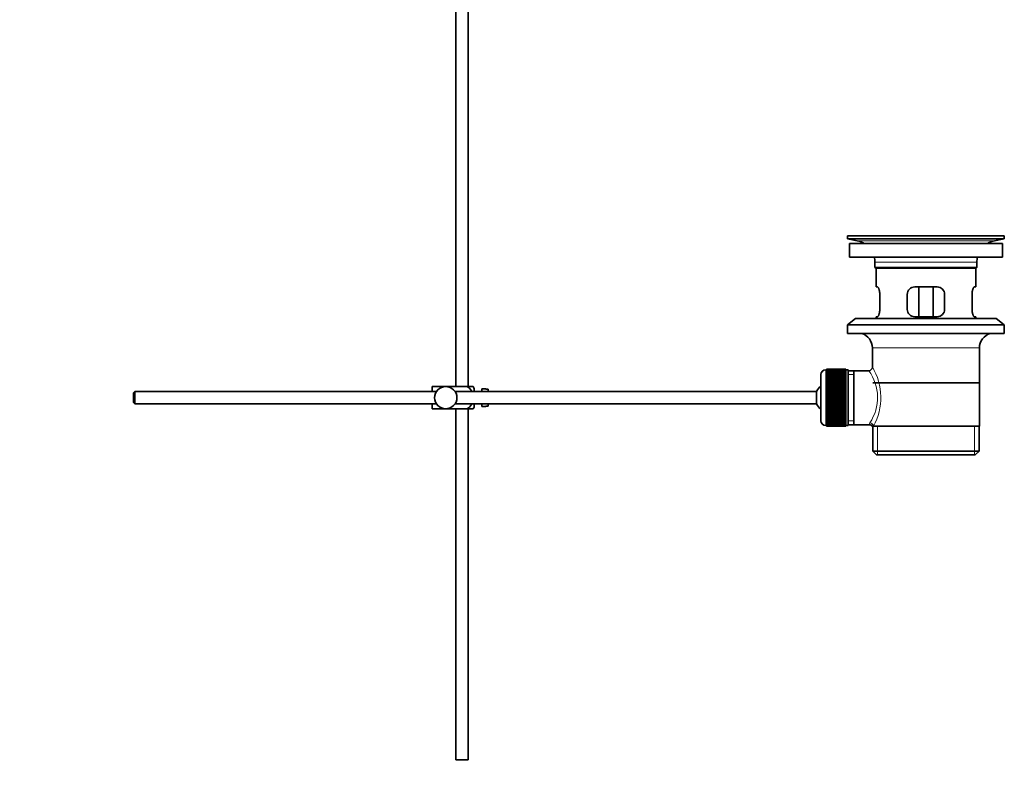
# Model space of a CAD drawing. Units: millimetres. Extents: x 0 to 1489, y 0 to 2030.
# Drawn here: x 1093 to 1489, y 830 to 1132 of the extents above; entities that cross this region are included whole.
import ezdxf
from ezdxf import colors
from ezdxf.entities.mleader import LeaderData, LeaderLine
from ezdxf.math import Vec2, Vec3

# ---------------------------------------------------------------- set-up
doc = ezdxf.new("R2010")
doc.units = ezdxf.units.MM
doc.layers.add('DV3_Défaut', color=7, linetype='Continuous')
doc.layers.add('Défaut', color=7, linetype='Continuous')

# ---------------------------------------------------------------- blocks, each defined once
blk = doc.blocks.new('_DOT')
at = {"color": 0}
blk.add_line((0, 0), (-1, 0), dxfattribs=at)
at = {"color": 0, "const_width": 0.333}
blk.add_lwpolyline([(-0.1665, 0, 1), (0.1665, 0, 1)], format="xyb", close=True, dxfattribs=at)
blk = doc.blocks.new('SE2')
at = {"layer": 'DV3_Défaut', "color": 7, "linetype": 'Continuous', "lineweight": 35}
for p, q in [((1268.11, 1214.17), (1268.11, 984.22)), ((1273.11, 984.22), (1273.11, 1214.17)), ((1425.61, 1044.72), (1488.61, 1044.72)), ((1425.61, 1044.72), (1425.61, 1043.52)), ((1454.48, 1044.72), (1454.48, 1044.73)), ((1455.48, 1044.76), (1455.48, 1044.72)), ((1488.61, 1043.52), (1488.61, 1044.72)), ((1425.61, 1043.52), (1488.61, 1043.52)), ((1425.61, 1043.52), (1429.5, 1042.79)), ((1426.36, 1041.72), (1487.86, 1041.72)), ((1426.36, 1041.72), (1426.36, 1036.22)), ((1484.72, 1042.79), (1488.61, 1043.52)), ((1487.86, 1036.22), (1487.86, 1041.72)), ((1426.36, 1036.22), (1487.86, 1036.22)), ((1436.61, 1034.22), (1436.61, 1032.02)), ((1477.61, 1032.02), (1477.61, 1034.22)), ((1477.61, 1032.02), (1436.61, 1032.02)), ((1436.61, 1032.02), (1436.91, 1031.72)), ((1436.91, 1031.72), (1477.31, 1031.72)), ((1437.11, 1031.72), (1437.11, 1024.22)), ((1477.11, 1024.22), (1477.11, 1031.72)), ((1477.31, 1031.72), (1477.61, 1032.02)), ((1437.62, 1024.22), (1437.11, 1024.22)), ((1438.57, 1015.22), (1438.57, 1021.22)), ((1449.61, 1021.22), (1449.61, 1015.22)), ((1461.61, 1024.22), (1452.61, 1024.22)), ((1454.26, 1012.22), (1454.26, 1024.22)), ((1459.96, 1024.22), (1459.96, 1012.22)), ((1464.61, 1015.22), (1464.61, 1021.22)), ((1475.65, 1021.22), (1475.65, 1015.22)), ((1476.6, 1024.22), (1477.11, 1024.22)), ((1428.86, 1011.52), (1425.61, 1009.02)), ((1428.86, 1011.52), (1485.36, 1011.52)), ((1437.62, 1012.22), (1437.11, 1012.22)), ((1437.11, 1012.22), (1437.11, 1011.52)), ((1452.61, 1012.22), (1461.61, 1012.22)), ((1476.6, 1012.22), (1477.11, 1012.22)), ((1477.11, 1011.52), (1477.11, 1012.22)), ((1488.61, 1009.02), (1485.36, 1011.52)), ((1425.61, 1009.02), (1488.61, 1009.02)), ((1425.61, 1009.02), (1425.61, 1005.52)), ((1425.61, 1005.52), (1488.61, 1005.52)), ((1488.61, 1005.52), (1488.61, 1009.02)), ((1435.61, 999.72), (1435.61, 992.04)), ((1478.61, 968.22), (1478.61, 999.72)), ((1417.11, 990.97), (1416.91, 990.97)), ((1424.91, 991.22), (1417.11, 991.22)), ((1417.11, 991.19), (1417.11, 991.22)), ((1417.11, 991.15), (1417.11, 991.19)), ((1417.11, 991.19), (1424.91, 991.19)), ((1424.91, 991.15), (1417.11, 991.15)), ((1417.11, 991.07), (1417.11, 991.15)), ((1417.11, 990.99), (1417.11, 991.07)), ((1417.11, 991.07), (1424.91, 991.07)), ((1424.91, 990.99), (1417.11, 990.99)), ((1417.11, 990.87), (1417.11, 990.99)), ((1417.11, 990.74), (1417.11, 990.87)), ((1417.11, 990.87), (1424.91, 990.87)), ((1424.91, 990.74), (1417.11, 990.74)), ((1417.11, 990.57), (1417.11, 990.74)), ((1417.11, 990.4), (1417.11, 990.57)), ((1417.11, 990.57), (1424.91, 990.57)), ((1424.91, 990.4), (1417.11, 990.4)), ((1417.11, 990.18), (1417.11, 990.4)), ((1417.11, 989.98), (1417.11, 990.18)), ((1417.11, 990.18), (1424.91, 990.18)), ((1424.91, 989.98), (1417.11, 989.98)), ((1417.11, 989.71), (1417.11, 989.98)), ((1417.11, 989.47), (1417.11, 989.71)), ((1417.11, 989.71), (1424.91, 989.71)), ((1424.91, 989.47), (1417.11, 989.47)), ((1417.11, 989.16), (1417.11, 989.47)), ((1424.91, 991.19), (1424.91, 991.22)), ((1424.91, 991.19), (1424.91, 991.15)), ((1424.91, 991.07), (1424.91, 991.15)), ((1424.91, 991.07), (1424.91, 990.99)), ((1424.91, 990.87), (1424.91, 990.99)), ((1425.91, 990.97), (1424.91, 990.97)), ((1424.91, 990.87), (1424.91, 990.74)), ((1424.91, 990.57), (1424.91, 990.74)), ((1424.91, 990.57), (1424.91, 990.4)), ((1424.91, 990.18), (1424.91, 990.4)), ((1424.91, 990.18), (1424.91, 989.98)), ((1424.91, 989.71), (1424.91, 989.98)), ((1424.91, 989.71), (1424.91, 989.47)), ((1424.91, 989.16), (1424.91, 989.47)), ((1425.91, 990.97), (1425.91, 968.47)), ((1428.11, 990.57), (1425.91, 990.57)), ((1434.13, 990.57), (1428.11, 990.57)), ((1428.11, 968.87), (1428.11, 990.57)), ((1414.91, 988.97), (1414.91, 970.47)), ((1417.11, 988.89), (1417.11, 989.16)), ((1417.11, 989.16), (1424.91, 989.16)), ((1424.91, 988.89), (1417.11, 988.89)), ((1417.11, 988.53), (1417.11, 988.89)), ((1417.11, 988.23), (1417.11, 988.53)), ((1417.11, 988.53), (1424.91, 988.53)), ((1424.91, 988.23), (1417.11, 988.23)), ((1417.11, 987.83), (1417.11, 988.23)), ((1417.11, 987.5), (1417.11, 987.83)), ((1417.11, 987.83), (1424.91, 987.83)), ((1424.91, 987.5), (1417.11, 987.5)), ((1417.11, 987.07), (1417.11, 987.5)), ((1417.11, 986.73), (1417.11, 987.07)), ((1417.11, 987.07), (1424.91, 987.07)), ((1417.11, 986.73), (1424.91, 986.73)), ((1417.11, 986.71), (1417.11, 986.73)), ((1424.91, 986.71), (1417.11, 986.71)), ((1417.11, 986.25), (1417.11, 986.71)), ((1417.11, 985.92), (1417.11, 986.25)), ((1417.11, 986.25), (1424.91, 986.25)), ((1417.11, 985.92), (1424.91, 985.92)), ((1417.11, 985.86), (1417.11, 985.92)), ((1424.91, 985.86), (1417.11, 985.86)), ((1417.11, 985.37), (1417.11, 985.86)), ((1417.11, 985.05), (1417.11, 985.37)), ((1417.11, 985.37), (1424.91, 985.37)), ((1424.91, 989.16), (1424.91, 988.89)), ((1424.91, 988.53), (1424.91, 988.89)), ((1424.91, 988.53), (1424.91, 988.23)), ((1424.91, 987.83), (1424.91, 988.23)), ((1424.91, 987.83), (1424.91, 987.5)), ((1424.91, 987.07), (1424.91, 987.5)), ((1424.91, 987.07), (1424.91, 986.73)), ((1424.91, 986.73), (1424.91, 986.71)), ((1424.91, 986.25), (1424.91, 986.71)), ((1424.91, 986.25), (1424.91, 985.92)), ((1424.91, 985.92), (1424.91, 985.86)), ((1424.91, 985.37), (1424.91, 985.86)), ((1424.91, 985.37), (1424.91, 985.05)), ((1478.46, 985.72), (1435.76, 985.72)), ((1139.21, 982.22), (1138.61, 981.62)), ((1138.61, 981.62), (1138.61, 977.82)), ((1139.21, 977.22), (1139.21, 982.22)), ((1260.37, 982.22), (1139.21, 982.22)), ((1258.61, 984.22), (1264.11, 984.22)), ((1258.61, 982.22), (1258.61, 984.22)), ((1264.11, 984.22), (1272.47, 984.22)), ((1413.15, 982.22), (1267.85, 982.22)), ((1275.12, 984.22), (1272.47, 984.22)), ((1275.61, 982.22), (1275.61, 983.22)), ((1278.61, 982.22), (1278.61, 983.22)), ((1280.21, 983.22), (1278.61, 983.22)), ((1280.21, 983.18), (1280.21, 983.22)), ((1280.21, 983.18), (1281.21, 983.18)), ((1281.21, 982.22), (1281.21, 983.18)), ((1413.15, 977.22), (1413.15, 982.22)), ((1417.11, 985.05), (1424.91, 985.05)), ((1417.11, 984.97), (1417.11, 985.05)), ((1424.91, 984.97), (1417.11, 984.97)), ((1417.11, 984.45), (1417.11, 984.97)), ((1417.11, 984.14), (1417.11, 984.45)), ((1417.11, 984.45), (1424.91, 984.45)), ((1417.11, 984.14), (1424.91, 984.14)), ((1417.11, 984.03), (1417.11, 984.14)), ((1424.91, 984.03), (1417.11, 984.03)), ((1417.11, 983.49), (1417.11, 984.03)), ((1417.11, 983.2), (1417.11, 983.49)), ((1417.11, 983.49), (1424.91, 983.49)), ((1417.11, 983.2), (1424.91, 983.2)), ((1417.11, 983.05), (1417.11, 983.2)), ((1424.91, 983.05), (1417.11, 983.05)), ((1417.11, 982.51), (1417.11, 983.05)), ((1417.11, 982.22), (1417.11, 982.51)), ((1417.11, 982.51), (1424.91, 982.51)), ((1417.11, 982.22), (1424.91, 982.22)), ((1417.11, 982.05), (1417.11, 982.22)), ((1424.91, 982.05), (1417.11, 982.05)), ((1417.11, 981.49), (1417.11, 982.05)), ((1417.11, 981.23), (1417.11, 981.49)), ((1417.11, 981.49), (1424.91, 981.49)), ((1424.91, 985.05), (1424.91, 984.97)), ((1424.91, 984.45), (1424.91, 984.97)), ((1424.91, 984.45), (1424.91, 984.14)), ((1424.91, 984.14), (1424.91, 984.03)), ((1424.91, 983.49), (1424.91, 984.03)), ((1424.91, 983.49), (1424.91, 983.2)), ((1424.91, 983.2), (1424.91, 983.05)), ((1424.91, 982.51), (1424.91, 983.05)), ((1424.91, 982.51), (1424.91, 982.22)), ((1424.91, 982.22), (1424.91, 982.05)), ((1424.91, 981.49), (1424.91, 982.05)), ((1424.91, 981.49), (1424.91, 981.23)), ((1138.61, 977.82), (1139.21, 977.22)), ((1417.11, 981.23), (1424.91, 981.23)), ((1417.11, 981.03), (1417.11, 981.23)), ((1424.91, 981.03), (1417.11, 981.03)), ((1417.11, 980.47), (1417.11, 981.03)), ((1417.11, 980.23), (1417.11, 980.47)), ((1417.11, 980.47), (1424.91, 980.47)), ((1417.11, 980.23), (1424.91, 980.23)), ((1417.11, 980.01), (1417.11, 980.23)), ((1424.91, 980.01), (1417.11, 980.01)), ((1417.11, 979.44), (1417.11, 980.01)), ((1417.11, 979.22), (1417.11, 979.44)), ((1417.11, 979.44), (1424.91, 979.44)), ((1417.11, 979.22), (1424.91, 979.22)), ((1417.11, 978.97), (1417.11, 979.22)), ((1424.91, 978.97), (1417.11, 978.97)), ((1417.11, 978.41), (1417.11, 978.97)), ((1417.11, 978.21), (1417.11, 978.41)), ((1417.11, 978.41), (1424.91, 978.41)), ((1417.11, 978.21), (1424.91, 978.21)), ((1417.11, 977.95), (1417.11, 978.21)), ((1424.91, 977.95), (1417.11, 977.95)), ((1417.11, 977.39), (1417.11, 977.95)), ((1424.91, 981.23), (1424.91, 981.03)), ((1424.91, 980.47), (1424.91, 981.03)), ((1424.91, 980.47), (1424.91, 980.23)), ((1424.91, 980.23), (1424.91, 980.01)), ((1424.91, 979.44), (1424.91, 980.01)), ((1424.91, 979.44), (1424.91, 979.22)), ((1424.91, 979.22), (1424.91, 978.97)), ((1424.91, 978.41), (1424.91, 978.97)), ((1424.91, 978.41), (1424.91, 978.21)), ((1424.91, 978.21), (1424.91, 977.95)), ((1424.91, 977.39), (1424.91, 977.95)), ((1139.21, 977.22), (1260.37, 977.22)), ((1258.61, 975.22), (1258.61, 977.22)), ((1258.61, 975.22), (1264.11, 975.22)), ((1264.11, 975.22), (1272.47, 975.22)), ((1267.85, 977.22), (1413.15, 977.22)), ((1268.11, 975.22), (1268.11, 834.22)), ((1272.47, 975.22), (1275.12, 975.22)), ((1273.11, 834.22), (1273.11, 975.22)), ((1275.61, 976.22), (1275.61, 977.22)), ((1278.61, 976.22), (1278.61, 977.22)), ((1278.61, 976.22), (1280.21, 976.22)), ((1280.21, 976.26), (1280.21, 976.22)), ((1281.21, 976.26), (1280.21, 976.26)), ((1281.21, 976.26), (1281.21, 977.22)), ((1417.11, 977.22), (1417.11, 977.39)), ((1417.11, 977.39), (1424.91, 977.39)), ((1417.11, 977.22), (1424.91, 977.22)), ((1417.11, 976.94), (1417.11, 977.22)), ((1424.91, 976.94), (1417.11, 976.94)), ((1417.11, 976.39), (1417.11, 976.94)), ((1417.11, 976.24), (1417.11, 976.39)), ((1417.11, 976.39), (1424.91, 976.39)), ((1417.11, 976.24), (1424.91, 976.24)), ((1417.11, 975.95), (1417.11, 976.24)), ((1424.91, 975.95), (1417.11, 975.95)), ((1417.11, 975.41), (1417.11, 975.95)), ((1417.11, 975.3), (1417.11, 975.41)), ((1417.11, 975.41), (1424.91, 975.41)), ((1417.11, 975.3), (1424.91, 975.3)), ((1417.11, 974.99), (1417.11, 975.3)), ((1424.91, 974.99), (1417.11, 974.99)), ((1417.11, 974.48), (1417.11, 974.99)), ((1417.11, 974.39), (1417.11, 974.48)), ((1417.11, 974.48), (1424.91, 974.48)), ((1417.11, 974.39), (1424.91, 974.39)), ((1417.11, 974.07), (1417.11, 974.39)), ((1424.91, 974.07), (1417.11, 974.07)), ((1417.11, 973.58), (1417.11, 974.07)), ((1417.11, 973.52), (1417.11, 973.58)), ((1417.11, 973.58), (1424.91, 973.58)), ((1417.11, 973.52), (1424.91, 973.52)), ((1417.11, 973.19), (1417.11, 973.52)), ((1424.91, 977.39), (1424.91, 977.22)), ((1424.91, 977.22), (1424.91, 976.94)), ((1424.91, 976.39), (1424.91, 976.94)), ((1424.91, 976.39), (1424.91, 976.24)), ((1424.91, 976.24), (1424.91, 975.95)), ((1424.91, 975.41), (1424.91, 975.95)), ((1424.91, 975.41), (1424.91, 975.3)), ((1424.91, 975.3), (1424.91, 974.99)), ((1424.91, 974.48), (1424.91, 974.99)), ((1424.91, 974.48), (1424.91, 974.39)), ((1424.91, 974.39), (1424.91, 974.07)), ((1424.91, 973.58), (1424.91, 974.07)), ((1424.91, 973.58), (1424.91, 973.52)), ((1424.91, 973.52), (1424.91, 973.19)), ((1424.91, 973.19), (1417.11, 973.19)), ((1417.11, 972.73), (1417.11, 973.19)), ((1417.11, 972.71), (1417.11, 972.73)), ((1417.11, 972.73), (1424.91, 972.73)), ((1417.11, 972.71), (1424.91, 972.71)), ((1417.11, 972.37), (1417.11, 972.71)), ((1424.91, 972.37), (1417.11, 972.37)), ((1417.11, 971.94), (1417.11, 972.37)), ((1417.11, 971.94), (1424.91, 971.94)), ((1417.11, 971.61), (1417.11, 971.94)), ((1424.91, 971.61), (1417.11, 971.61)), ((1417.11, 971.21), (1417.11, 971.61)), ((1417.11, 971.21), (1424.91, 971.21)), ((1417.11, 970.91), (1417.11, 971.21)), ((1424.91, 970.91), (1417.11, 970.91)), ((1417.11, 970.56), (1417.11, 970.91)), ((1417.11, 970.56), (1424.91, 970.56)), ((1417.11, 970.28), (1417.11, 970.56)), ((1424.91, 970.28), (1417.11, 970.28)), ((1417.11, 969.97), (1417.11, 970.28)), ((1417.11, 969.97), (1424.91, 969.97)), ((1417.11, 969.73), (1417.11, 969.97)), ((1424.91, 969.73), (1417.11, 969.73)), ((1417.11, 969.46), (1417.11, 969.73)), ((1424.91, 972.73), (1424.91, 973.19)), ((1424.91, 972.73), (1424.91, 972.71)), ((1424.91, 972.71), (1424.91, 972.37)), ((1424.91, 971.94), (1424.91, 972.37)), ((1424.91, 971.94), (1424.91, 971.61)), ((1424.91, 971.21), (1424.91, 971.61)), ((1424.91, 971.21), (1424.91, 970.91)), ((1424.91, 970.56), (1424.91, 970.91)), ((1424.91, 970.56), (1424.91, 970.28)), ((1424.91, 969.97), (1424.91, 970.28)), ((1424.91, 969.97), (1424.91, 969.73)), ((1424.91, 969.46), (1424.91, 969.73)), ((1416.91, 968.47), (1417.11, 968.47)), ((1417.11, 969.46), (1424.91, 969.46)), ((1417.11, 969.26), (1417.11, 969.46)), ((1424.91, 969.26), (1417.11, 969.26)), ((1417.11, 969.04), (1417.11, 969.26)), ((1417.11, 969.04), (1424.91, 969.04)), ((1417.11, 968.87), (1417.11, 969.04)), ((1424.91, 968.87), (1417.11, 968.87)), ((1417.11, 968.7), (1417.11, 968.87)), ((1417.11, 968.7), (1424.91, 968.7)), ((1417.11, 968.58), (1417.11, 968.7)), ((1424.91, 968.58), (1417.11, 968.58)), ((1417.11, 968.45), (1417.11, 968.58)), ((1417.11, 968.45), (1424.91, 968.45)), ((1417.11, 968.37), (1417.11, 968.45)), ((1424.91, 968.37), (1417.11, 968.37)), ((1417.11, 968.29), (1417.11, 968.37)), ((1417.11, 968.29), (1424.91, 968.29)), ((1417.11, 968.25), (1417.11, 968.29)), ((1424.91, 968.25), (1417.11, 968.25)), ((1417.11, 968.22), (1417.11, 968.25)), ((1417.11, 968.22), (1424.91, 968.22)), ((1424.91, 969.46), (1424.91, 969.26)), ((1424.91, 969.04), (1424.91, 969.26)), ((1424.91, 969.04), (1424.91, 968.87)), ((1424.91, 968.7), (1424.91, 968.87)), ((1424.91, 968.7), (1424.91, 968.58)), ((1424.91, 968.45), (1424.91, 968.58)), ((1424.91, 968.47), (1425.91, 968.47)), ((1424.91, 968.45), (1424.91, 968.37)), ((1424.91, 968.29), (1424.91, 968.37)), ((1424.91, 968.29), (1424.91, 968.25)), ((1424.91, 968.22), (1424.91, 968.25)), ((1425.91, 968.87), (1428.11, 968.87)), ((1428.11, 968.87), (1434.37, 968.87)), ((1435.61, 968.22), (1436.03, 968.22)), ((1435.76, 968.22), (1435.76, 958.22)), ((1478.61, 968.22), (1436.03, 968.22)), ((1478.46, 958.22), (1478.46, 968.22)), ((1478.46, 958.22), (1435.76, 958.22)), ((1435.76, 958.22), (1437.26, 956.72)), ((1476.96, 956.72), (1478.46, 958.22)), ((1437.26, 956.72), (1476.96, 956.72)), ((1273.11, 834.22), (1268.11, 834.22))]:
    blk.add_line(p, q, dxfattribs=at)
at = {"layer": 'DV3_Défaut', "color": 7, "linetype": 'Continuous', "lineweight": 18}
for p, q in [((1459.48, 1044.72), (1459.48, 1044.73)), ((1429.5, 1042.79), (1484.72, 1042.79)), ((1436.61, 1034.22), (1477.61, 1034.22)), ((1435.61, 999.72), (1478.61, 999.72)), ((1416.91, 968.47), (1416.91, 990.97)), ((1425.91, 989.04), (1428.11, 989.04)), ((1425.91, 970.41), (1428.11, 970.41)), ((1437.63, 956.72), (1437.63, 968.22)), ((1476.59, 956.72), (1476.59, 968.22))]:
    blk.add_line(p, q, dxfattribs=at)
at = {"layer": 'DV3_Défaut', "color": 7, "linetype": 'Continuous', "lineweight": 35}
blk.add_circle((1264.11, 979.72), 4.5, dxfattribs=at)
for centre, radius, start, end in [((1457.11, 968.36), 76.41, 91.2181, 91.9682), ((1457.11, 968.36), 76.41, 88.2183, 91.2182), ((1427.89, 1034.22), 8.72, 59.3385, 79.3603), ((1486.33, 1034.22), 8.72, 100.6397, 120.6615), ((1427.89, 1034.22), 8.72, 0, 13.2609), ((1486.33, 1034.22), 8.72, 166.7391, 180), ((1452.61, 1021.22), 3, 90, 180), ((1461.61, 1021.22), 3, 0, 90), ((1452.61, 1015.22), 3, 180, 270), ((1461.61, 1015.22), 3, 270, 0), ((1429.61, 999.72), 6, 0, 75.1649), ((1484.61, 999.72), 6, 104.8351, 180), ((1416.91, 988.97), 2, 90, 180), ((1434.12, 992.05), 1.48, 270.1304, 359.5762), ((1271.45, 981.82), 4.39, 18.6358, 33.2071), ((1418.61, 979.72), 6, 128.0731, 155.3757), ((1271.45, 977.62), 4.39, 326.7706, 341.3642), ((1418.61, 979.72), 6, 204.6243, 231.9269), ((1416.91, 970.47), 2, 180, 270), ((1434.44, 967.46), 1.4, 31.6309, 92.8704)]:
    blk.add_arc(centre, radius, start, end, dxfattribs=at)
at = {"layer": 'DV3_Défaut', "color": 7, "linetype": 'Continuous', "lineweight": 18}
for centre, radius, start, end in [((1419.64, 979.78), 18.04, 325.7152, 36.7182), ((1414.75, 979.78), 24.21, 331.4843, 30.5142), ((1435.51, 968.99), 1.14, 146.7424, 186.0182)]:
    blk.add_arc(centre, radius, start, end, dxfattribs=at)
blk.add_ellipse((1434.55, 968.22), major_axis=(1.34, -0.68), ratio=0.915492, start_param=0.508148, end_param=2.007514, dxfattribs=at)
at = {"layer": 'DV3_Défaut', "color": 7, "linetype": 'Continuous', "lineweight": 35}
for points, knots in [([(1438.57, 1021.22), (1438.57, 1021.42), (1438.56, 1021.62), (1438.53, 1022.01), (1438.5, 1022.21), (1438.44, 1022.57), (1438.41, 1022.74), (1438.33, 1023.07), (1438.28, 1023.22), (1438.18, 1023.49), (1438.13, 1023.62), (1438.03, 1023.83), (1437.97, 1023.92), (1437.87, 1024.07), (1437.82, 1024.13), (1437.72, 1024.2), (1437.67, 1024.22), (1437.62, 1024.22)], [0, 0, 0, 0, 0.125, 0.125, 0.25, 0.25, 0.375, 0.375, 0.5, 0.5, 0.625, 0.625, 0.75, 0.75, 0.875, 0.875, 1, 1, 1, 1]), ([(1476.6, 1024.22), (1476.55, 1024.22), (1476.5, 1024.2), (1476.4, 1024.13), (1476.35, 1024.07), (1476.25, 1023.92), (1476.19, 1023.83), (1476.09, 1023.62), (1476.04, 1023.5), (1475.94, 1023.22), (1475.89, 1023.07), (1475.81, 1022.75), (1475.77, 1022.57), (1475.71, 1022.21), (1475.69, 1022.02), (1475.66, 1021.63), (1475.65, 1021.42), (1475.65, 1021.22)], [0, 0, 0, 0, 0.125, 0.125, 0.25, 0.25, 0.375, 0.375, 0.5, 0.5, 0.625, 0.625, 0.75, 0.75, 0.875, 0.875, 1, 1, 1, 1]), ([(1437.62, 1012.22), (1437.67, 1012.22), (1437.72, 1012.24), (1437.82, 1012.31), (1437.87, 1012.37), (1437.97, 1012.52), (1438.03, 1012.61), (1438.13, 1012.82), (1438.18, 1012.95), (1438.28, 1013.22), (1438.32, 1013.37), (1438.41, 1013.69), (1438.44, 1013.87), (1438.5, 1014.23), (1438.53, 1014.42), (1438.56, 1014.82), (1438.57, 1015.02), (1438.57, 1015.22)], [0, 0, 0, 0, 0.125, 0.125, 0.25, 0.25, 0.375, 0.375, 0.5, 0.5, 0.625, 0.625, 0.75, 0.75, 0.875, 0.875, 1, 1, 1, 1]), ([(1475.65, 1015.22), (1475.65, 1015.02), (1475.66, 1014.82), (1475.69, 1014.43), (1475.71, 1014.23), (1475.77, 1013.87), (1475.81, 1013.7), (1475.89, 1013.37), (1475.94, 1013.22), (1476.04, 1012.95), (1476.09, 1012.82), (1476.19, 1012.61), (1476.24, 1012.52), (1476.35, 1012.37), (1476.4, 1012.32), (1476.5, 1012.24), (1476.55, 1012.22), (1476.6, 1012.22)], [0, 0, 0, 0, 0.125, 0.125, 0.25, 0.25, 0.375, 0.375, 0.5, 0.5, 0.625, 0.625, 0.75, 0.75, 0.875, 0.875, 1, 1, 1, 1]), ([(1272.47, 984.22), (1273.36, 983.92), (1274.08, 983.23), (1274.54, 982.35), (1274.57, 982.29), (1274.6, 982.24)], [0, 0, 0, 0, 0.938663, 0.938663, 1, 1, 1, 1]), ([(1274.6, 977.2), (1274.57, 977.14), (1274.54, 977.08), (1274.07, 976.21), (1273.35, 975.52), (1272.47, 975.22)], [0, 0, 0, 0, 0.066506, 0.066506, 1, 1, 1, 1])]:
    blk.add_open_spline(points, degree=3, knots=knots, dxfattribs=at)

msp = doc.modelspace()

# ---------------------------------------------------------------- block references
at = {"layer": 'Défaut'}
msp.add_blockref('SE2', (0, 0), dxfattribs=at)

# ---------------------------------------------------------------- leaders
at = {"layer": 'Défaut', "color": 7, "linetype": 'Continuous', "lineweight": 18}
ml = msp.add_multileader_mtext('Standard', dxfattribs=at)
ml.set_content('{\\pxsm0.9;\\fSolid Edge ISO|b1||i0||c0|p34;\\W1.;15/06/2017\\P}', color=256)
ml.set_leader_properties()
ml.set_arrow_properties(name='DOT')
ml.build(insert=Vec2(0, 0))
ml.multileader.update_dxf_attribs({"leader_type": 0, "dogleg_length": 0, "arrow_head_size": 12})
ctx = ml.context
ctx.base_point, ctx.char_height, ctx.arrow_head_size, ctx.landing_gap_size = Vec3(1190.92, 2022.77), 12, 12, 4.2
notes = []
notes.append((ctx, [(0, (0, 0, 0), (0, 0), (1, 0), 1, [])]))
ctx.mtext.insert = Vec3(1192.92, 2028.89)
for ctx, leaders in notes:
    for number, flags, end, landing, length, lines in leaders:
        leader = LeaderData()
        leader.index, (leader.has_last_leader_line, leader.has_dogleg_vector, leader.attachment_direction) = number, flags
        leader.last_leader_point, leader.dogleg_vector, leader.dogleg_length = Vec3(end), Vec3(landing), length
        for number, points, colour, breaks in lines:
            line = LeaderLine()
            line.index, line.vertices, line.color, line.breaks = number, Vec3.list(points), colors.encode_raw_color(colour), breaks
            leader.lines.append(line)
        ctx.leaders.append(leader)

doc.saveas('drawing.dxf')
